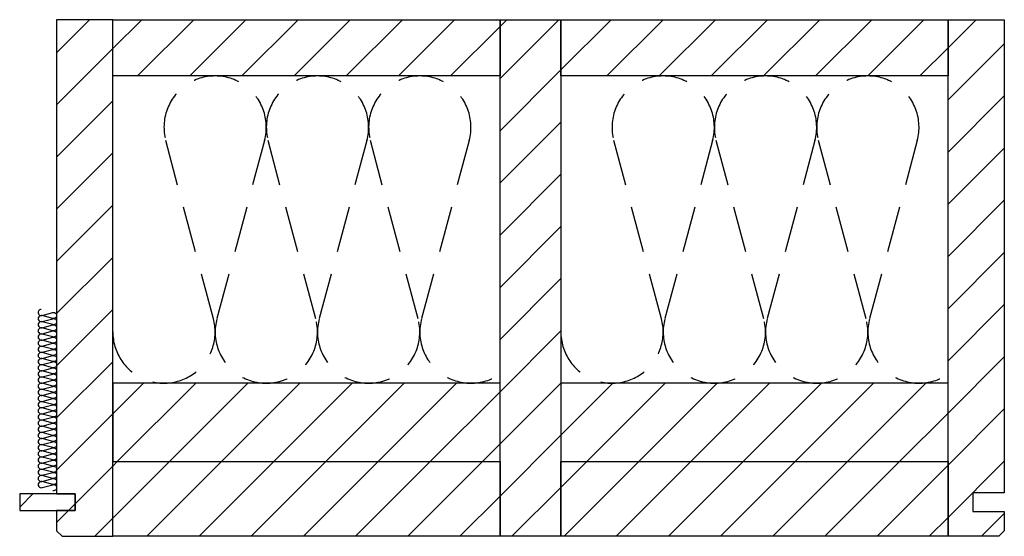
# Model space of a CAD drawing. Extents: x -342 to 1628, y -29030 to 729.
# Drawn here: x -294 to 241, y -21070 to -20790 of the extents above; entities that cross this region are included whole.
import ezdxf

# ---------------------------------------------------------------- set-up
doc = ezdxf.new("R2010")
doc.units = 0
doc.header["$LTSCALE"] = 10
doc.linetypes.add('DASHEDX2', pattern=[3.75, 2.5, -1.25])
doc.layers.add('DETAIL_1', color=7, linetype='CONTINUOUS')
pattern_1 = [(45, (0, 0), (14.142136, -14.142136), [])]

msp = doc.modelspace()

# ---------------------------------------------------------------- hatches: boundary and pattern name
at = {"layer": 'DETAIL_1', "linetype": 'CONTINUOUS'}
h = msp.add_hatch(dxfattribs=at)
h.set_pattern_fill('ANSI31', color=9, scale=6.299252, style=0, pattern_type=2)
h.set_pattern_definition(pattern_1)
h.paths.add_polyline_path([(-273.5, -21047), (-263.5, -21047), (-263.5, -21056), (-273.5, -21056), (-273.5, -21067), (-270.5, -21070), (-243, -21070), (-243, -20790), (-273.5, -20790)])
h = msp.add_hatch(dxfattribs=at)
h.set_pattern_fill('ANSI31', color=9, scale=6.299252, style=0, pattern_type=2)
h.set_pattern_definition(pattern_1)
h.paths.add_polyline_path([(-243, -20820.5), (-243, -20790), (-33, -20790), (-33, -20820.5)])
h = msp.add_hatch(dxfattribs=at)
h.set_pattern_fill('ANSI31', color=9, scale=6.299252, style=0, pattern_type=2)
h.set_pattern_definition(pattern_1)
h.paths.add_polyline_path([(-33, -21070), (-33, -20790), (0, -20790), (0, -21070)])
h = msp.add_hatch(dxfattribs=at)
h.set_pattern_fill('ANSI31', color=9, scale=6.299252, style=0, pattern_type=2)
h.set_pattern_definition(pattern_1)
h.paths.add_polyline_path([(0, -20820.5), (0, -20790), (210, -20790), (210, -20820.5)])
h = msp.add_hatch(dxfattribs=at)
h.set_pattern_fill('ANSI31', color=9, scale=6.299252, style=0, pattern_type=2)
h.set_pattern_definition(pattern_1)
h.paths.add_polyline_path([(240.5, -21046.5), (223.5, -21046.5), (223.5, -21056.5), (240.5, -21056.5), (240.5, -21067), (237.5, -21070), (210, -21070), (210, -20790), (240.5, -20790)])
h = msp.add_hatch(dxfattribs=at)
h.set_pattern_fill('ANSI31', color=9, scale=6.299252, style=0, pattern_type=2)
h.set_pattern_definition(pattern_1)
h.paths.add_polyline_path([(-243, -20987), (-243, -21029.5), (-33, -21029.5), (-33, -20987)])
h = msp.add_hatch(dxfattribs=at)
h.set_pattern_fill('ANSI31', color=9, scale=6.299252, style=0, pattern_type=2)
h.set_pattern_definition(pattern_1)
h.paths.add_polyline_path([(0, -20987), (0, -21029.5), (210, -21029.5), (210, -20987)])
h = msp.add_hatch(dxfattribs=at)
h.set_pattern_fill('ANSI31', color=9, scale=6.299252, style=0, pattern_type=2)
h.set_pattern_definition(pattern_1)
h.paths.add_polyline_path([(-243, -21070), (-243, -21029.5), (-33, -21029.5), (-33, -21070)])
h = msp.add_hatch(dxfattribs=at)
h.set_pattern_fill('ANSI31', color=9, scale=6.299252, style=0, pattern_type=2)
h.set_pattern_definition(pattern_1)
h.paths.add_polyline_path([(0, -21070), (0, -21029.5), (210, -21029.5), (210, -21070)])
h = msp.add_hatch(dxfattribs=at)
h.set_pattern_fill('ANSI31', color=9, scale=6.299252, style=0, pattern_type=2)
h.set_pattern_definition(pattern_1)
h.paths.add_polyline_path([(-263.5, -21047), (-293.5, -21047), (-293.5, -21056), (-263.5, -21056)])

# ---------------------------------------------------------------- linework, layer by layer
at = {"layer": 'DETAIL_1', "color": 36, "linetype": 'CONTINUOUS', "elevation": 2300}
for points in [[(-273.5, -21047), (-263.5, -21047), (-263.5, -21056), (-273.5, -21056), (-273.5, -21067), (-270.5, -21070), (-243, -21070), (-243, -20790), (-273.5, -20790)], [(240.5, -21046.5), (223.5, -21046.5), (223.5, -21056.5), (240.5, -21056.5), (240.5, -21067), (237.5, -21070), (210, -21070), (210, -20790), (240.5, -20790)]]:
    msp.add_lwpolyline(points, close=True, dxfattribs=at)
at = {"layer": 'DETAIL_1', "color": 36, "linetype": 'CONTINUOUS'}
for points in [[(-243, -20820.5), (-243, -20790), (-33, -20790), (-33, -20820.5)], [(-33, -21070), (-33, -20790), (0, -20790), (0, -21070)], [(0, -20820.5), (0, -20790), (210, -20790), (210, -20820.5)], [(-243, -20987), (-243, -21029.5), (-33, -21029.5), (-33, -20987)], [(0, -20987), (0, -21029.5), (210, -21029.5), (210, -20987)], [(-243, -21070), (-243, -21029.5), (-33, -21029.5), (-33, -21070)], [(0, -21070), (0, -21029.5), (210, -21029.5), (210, -21070)]]:
    msp.add_lwpolyline(points, close=True, dxfattribs=at)
at = {"layer": 'DETAIL_1', "color": 9, "linetype": 'DASHEDX2'}
for points in [[(-243, -20959.25, 1.140282), (-188.45, -20952.07), (-214.3, -20855.43, -1.303226), (-160.7, -20855.43), (-186.55, -20952.07, 1.303226), (-132.95, -20952.07), (-158.8, -20855.43, -1.303226), (-105.2, -20855.43), (-131.05, -20952.07, 1.303226), (-77.45, -20952.07), (-103.3, -20855.43, -1.303226), (-49.7, -20855.43), (-75.55, -20952.07, 0.697485), (-33, -20982.1)], [(0, -20959.25, 1.140282), (54.55, -20952.07), (28.7, -20855.43, -1.303226), (82.3, -20855.43), (56.45, -20952.07, 1.303226), (110.05, -20952.07), (84.2, -20855.43, -1.303226), (137.8, -20855.43), (111.95, -20952.07, 1.303226), (165.55, -20952.07), (139.7, -20855.43, -1.303226), (193.3, -20855.43), (167.45, -20952.07, 0.697485), (210, -20982.1)]]:
    msp.add_lwpolyline(points, format="xyb", dxfattribs=at)
at = {"layer": 'DETAIL_1', "color": 9, "linetype": 'CONTINUOUS'}
msp.add_lwpolyline([(-281.83, -20947, 1.140282), (-281.4, -20950.28), (-275.6, -20948.72, -1.303226), (-275.6, -20951.94), (-281.4, -20950.39, 1.303226), (-281.4, -20953.61), (-275.6, -20952.06, -1.303226), (-275.6, -20955.28), (-281.4, -20953.72, 1.303226), (-281.4, -20956.94), (-275.6, -20955.39, -1.303226), (-275.6, -20958.61), (-281.4, -20957.06, 1.303226), (-281.4, -20960.28), (-275.6, -20958.72, -1.303226), (-275.6, -20961.94), (-281.4, -20960.39, 1.303226), (-281.4, -20963.61), (-275.6, -20962.06, -1.303226), (-275.6, -20965.28), (-281.4, -20963.72, 1.303226), (-281.4, -20966.94), (-275.6, -20965.39, -1.303226), (-275.6, -20968.61), (-281.4, -20967.06, 1.303226), (-281.4, -20970.28), (-275.6, -20968.72, -1.303226), (-275.6, -20971.94), (-281.4, -20970.39, 1.303226), (-281.4, -20973.61), (-275.6, -20972.06, -1.303226), (-275.6, -20975.28), (-281.4, -20973.72, 1.303226), (-281.4, -20976.94), (-275.6, -20975.39, -1.303226), (-275.6, -20978.61), (-281.4, -20977.06, 1.303226), (-281.4, -20980.28), (-275.6, -20978.72, -1.303226), (-275.6, -20981.94), (-281.4, -20980.39, 1.303226), (-281.4, -20983.61), (-275.6, -20982.06, -1.303226), (-275.6, -20985.28), (-281.4, -20983.72, 1.303226), (-281.4, -20986.94), (-275.6, -20985.39, -1.303226), (-275.6, -20988.61), (-281.4, -20987.06, 1.303226), (-281.4, -20990.28), (-275.6, -20988.72, -1.303226), (-275.6, -20991.94), (-281.4, -20990.39, 1.303226), (-281.4, -20993.61), (-275.6, -20992.06, -1.303226), (-275.6, -20995.28), (-281.4, -20993.72, 1.303226), (-281.4, -20996.94), (-275.6, -20995.39, -1.303226), (-275.6, -20998.61), (-281.4, -20997.06, 1.303226), (-281.4, -21000.28), (-275.6, -20998.72, -1.303226), (-275.6, -21001.94), (-281.4, -21000.39, 1.303226), (-281.4, -21003.61), (-275.6, -21002.06, -1.303226), (-275.6, -21005.28), (-281.4, -21003.72, 1.303226), (-281.4, -21006.94), (-275.6, -21005.39, -1.303226), (-275.6, -21008.61), (-281.4, -21007.06, 1.303226), (-281.4, -21010.28), (-275.6, -21008.72, -1.303226), (-275.6, -21011.94), (-281.4, -21010.39, 1.303226), (-281.4, -21013.61), (-275.6, -21012.06, -1.303226), (-275.6, -21015.28), (-281.4, -21013.72, 1.303226), (-281.4, -21016.94), (-275.6, -21015.39, -1.303226), (-275.6, -21018.61), (-281.4, -21017.06, 1.303226), (-281.4, -21020.28), (-275.6, -21018.72, -1.303226), (-275.6, -21021.94), (-281.4, -21020.39, 1.303226), (-281.4, -21023.61), (-275.6, -21022.06, -1.303226), (-275.6, -21025.28), (-281.4, -21023.72, 1.303226), (-281.4, -21026.94), (-275.6, -21025.39, -1.303226), (-275.6, -21028.61), (-281.4, -21027.06, 1.303226), (-281.4, -21030.28), (-275.6, -21028.72, -1.303226), (-275.6, -21031.94), (-281.4, -21030.39, 1.303226), (-281.4, -21033.61), (-275.6, -21032.06, -1.303226), (-275.6, -21035.28), (-281.4, -21033.72, 1.303226), (-281.4, -21036.94), (-275.6, -21035.39, -1.303226), (-275.6, -21038.61), (-281.4, -21037.06, 1.303226), (-281.4, -21040.28), (-275.6, -21038.72, -1.303226), (-275.6, -21041.94), (-281.4, -21040.39, 1.303226), (-281.4, -21043.61), (-275.6, -21042.06, -1.303226), (-275.6, -21045.28)], format="xyb", dxfattribs=at)
at = {"layer": 'DETAIL_1', "color": 36, "linetype": 'CONTINUOUS'}
msp.add_3dface([(-263.5, -21047, 2300), (-293.5, -21047, 2300), (-293.5, -21056, 2300), (-263.5, -21056, 2300)], dxfattribs=at)

doc.saveas('drawing.dxf')
